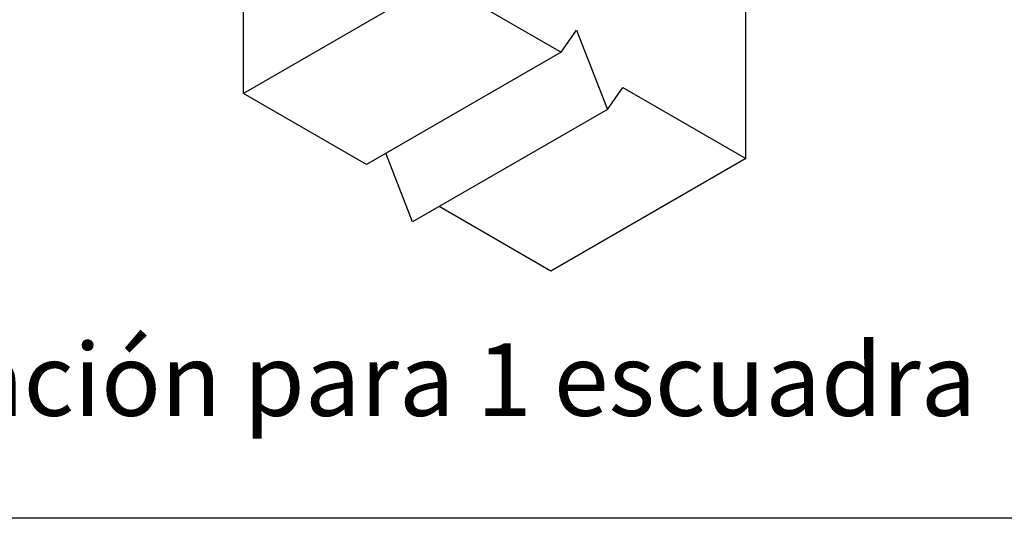
# Model space of a CAD drawing. Units: millimetres. Extents: x 10 to 410, y 10 to 584.
# Drawn here: x 98 to 234, y 144 to 213 of the extents above; entities that cross this region are included whole.
import ezdxf

# ---------------------------------------------------------------- set-up
doc = ezdxf.new("R2010")
doc.units = ezdxf.units.MM
doc.header["$LTSCALE"] = 2
doc.layers.add('Dimension (ISO)', color=1, linetype='Continuous', lineweight=20, true_color=0xff0000)
doc.layers.add('Sketch Geometry (ISO)', color=7, linetype='Continuous', lineweight=25)
doc.layers.add('Visible (ISO)', color=7, linetype='Continuous', lineweight=25)
doc.styles.add('SST Default Text (Arial 2.00mm)', font='txt.shx')

msp = doc.modelspace()

# ---------------------------------------------------------------- linework, layer by layer
at = {"layer": 'Sketch Geometry (ISO)'}
msp.add_line((409.9, 144.1), (10.12, 144.1), dxfattribs=at)
at = {"layer": 'Visible (ISO)'}
for p, q in [((128.62, 202.71), (128.62, 333.35)), ((197.92, 193.73), (197.92, 251.7)), ((155.49, 218.22), (128.62, 202.71)), ((155.49, 218.22), (172.46, 208.42)), ((172.46, 208.42), (174.58, 211.44)), ((174.58, 211.44), (178.83, 200.51)), ((172.46, 208.42), (145.59, 192.91)), ((145.59, 192.91), (128.62, 202.71)), ((178.83, 200.51), (180.95, 203.52)), ((180.95, 203.52), (197.92, 193.73)), ((178.83, 200.51), (151.96, 184.99)), ((151.96, 184.99), (148.28, 194.46)), ((197.92, 193.73), (171.05, 178.21)), ((171.05, 178.21), (155.63, 187.11))]:
    msp.add_line(p, q, dxfattribs=at)

# ---------------------------------------------------------------- texts
at = {"layer": 'Dimension (ISO)', "color": 7, "insert": (142.47, 163.23), "char_height": 10, "width": 218.1064, "attachment_point": 5, "style": 'SST Default Text (Arial 2.00mm)'}
msp.add_mtext('\\A1;\\fArial Narrow|b0|i0;{\\H10.0000;Instalación para 1 escuadra}', dxfattribs=at)

doc.saveas('drawing.dxf')
